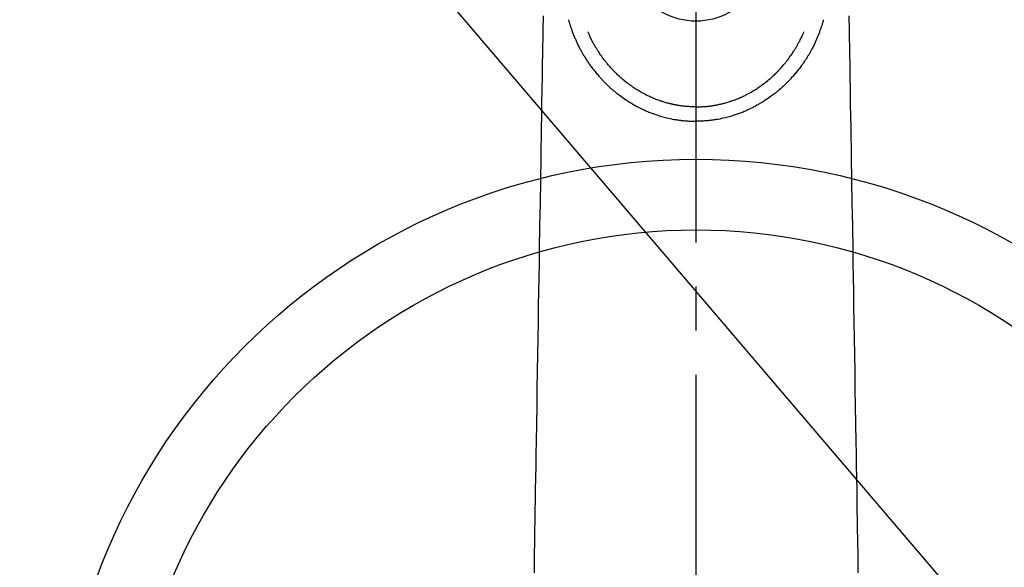
# Model space of a CAD drawing. Extents: x 0 to 26473, y -11045 to -2175.
# Drawn here: x 17247 to 17386, y -4252 to -4175 of the extents above; entities that cross this region are included whole.
import ezdxf

# ---------------------------------------------------------------- set-up
doc = ezdxf.new("R2010")
doc.units = 0
doc.header["$LTSCALE"] = 50
doc.header["$MEASUREMENT"] = 0
doc.linetypes.add('CENTER2', pattern=[1.125, 0.75, -0.125, 0.125, -0.125])
doc.layers.get('0').update_dxf_attribs({"linetype": 'CONTINUOUS'})
doc.layers.add('150-機器', color=8, linetype='CONTINUOUS')
doc.layers.add('160-文字', color=254, linetype='CONTINUOUS')
doc.styles.add('KH001', font='txt')
doc.dimstyles.new('KH1xx030', dxfattribs={"dimscale": 30, "dimtxt": 2, "dimasz": 0.6, "dimexe": 0.3, "dimexo": 1.2, "dimgap": 0.5, "dimtad": 3, "dimdec": 1, "dimdsep": 46, "dimlunit": 6, "dimtxsty": 'KH001', "dimblk": 'DOT', "dimcen": 1, "dimdle": 1, "dimclrd": 256, "dimclre": 256, "dimclrt": 256, "dimadec": 0, "dimazin": 0, "dimtfac": 1, "dimtdec": 1, "dimtix": 1, "dimtmove": 2, "dimatfit": 3, "dimldrblk": 'CLOSEDBLANK', "dimfxl": 1, "dimtolj": 1, "dimtzin": 0, "dimlwd": -1, "dimlwe": -1, "dimarcsym": 0})

# ---------------------------------------------------------------- blocks, each defined once
blk = doc.blocks.new('F402_H')
at = {"layer": '150-機器', "color": 161, "linetype": 'CENTER2'}
blk.add_line((0, 136.03), (0, -355.42), dxfattribs=at)
at = {"layer": '150-機器', "color": 13, "linetype": 'Continuous'}
for points in [[(-21.68, -94.39), (-21.71, -96.42), (-21.73, -97.57), (-21.75, -98.72), (-21.77, -99.87), (-21.79, -101.02), (-21.82, -102.94), (-21.85, -104.86), (-21.88, -106.78), (-21.91, -108.7), (-21.93, -110.13), (-21.96, -111.56), (-21.98, -113), (-22.01, -114.43), (-22.06, -117.68), (-22.11, -120.93), (-22.17, -124.18), (-22.22, -127.43), (-22.25, -129.45), (-22.29, -131.46), (-22.32, -133.48), (-22.35, -135.5), (-22.39, -137.8), (-22.43, -140.1), (-22.46, -142.4), (-22.5, -144.7), (-22.54, -147.19), (-22.58, -149.68), (-22.63, -152.17), (-22.67, -154.66), (-22.69, -156.38), (-22.72, -158.09), (-22.75, -159.81), (-22.78, -161.53), (-22.8, -162.97), (-22.82, -164.4), (-22.85, -165.84), (-22.87, -167.28), (-22.89, -168.28), (-22.91, -169.27), (-22.93, -170.27), (-22.94, -171.27), (-22.94, -172.27), (-22.94, -173.26)], [(21.68, -94.39), (21.71, -96.42), (21.73, -97.57), (21.75, -98.72), (21.77, -99.87), (21.79, -101.02), (21.82, -102.94), (21.85, -104.86), (21.88, -106.78), (21.91, -108.7), (21.93, -110.13), (21.96, -111.56), (21.98, -113), (22.01, -114.43), (22.06, -117.68), (22.11, -120.93), (22.17, -124.18), (22.22, -127.43), (22.25, -129.45), (22.29, -131.46), (22.32, -133.48), (22.35, -135.5), (22.39, -137.8), (22.43, -140.1), (22.46, -142.4), (22.5, -144.7), (22.54, -147.19), (22.58, -149.68), (22.63, -152.17), (22.67, -154.66), (22.69, -156.38), (22.72, -158.09), (22.75, -159.81), (22.78, -161.53), (22.8, -162.97), (22.82, -164.4), (22.85, -165.84), (22.87, -167.28), (22.89, -168.28), (22.91, -169.27), (22.93, -170.27), (22.94, -171.27), (22.94, -172.27), (22.94, -173.26)], [(-18.06, -94.93), (-18.05, -95), (-18.03, -95.06), (-18.01, -95.13), (-17.99, -95.19), (-17.96, -95.3), (-17.93, -95.41), (-17.9, -95.52), (-17.87, -95.63), (-17.83, -95.73), (-17.8, -95.83), (-17.77, -95.93), (-17.74, -96.03), (-17.7, -96.14), (-17.66, -96.25), (-17.62, -96.36), (-17.58, -96.47), (-17.53, -96.59), (-17.49, -96.72), (-17.44, -96.85), (-17.39, -96.98), (-17.34, -97.09), (-17.29, -97.21), (-17.25, -97.33), (-17.2, -97.45), (-17.15, -97.56), (-17.1, -97.67), (-17.05, -97.79), (-17, -97.9), (-16.95, -98.02), (-16.9, -98.14), (-16.84, -98.26), (-16.79, -98.38), (-16.72, -98.52), (-16.65, -98.66), (-16.57, -98.8), (-16.5, -98.94), (-16.4, -99.14), (-16.29, -99.33), (-16.19, -99.52), (-16.08, -99.71), (-16.03, -99.8), (-15.98, -99.88), (-15.93, -99.97), (-15.87, -100.05), (-15.77, -100.22), (-15.66, -100.38), (-15.56, -100.55), (-15.45, -100.71), (-15.38, -100.81), (-15.32, -100.91), (-15.25, -101.01), (-15.18, -101.1), (-15.08, -101.25), (-14.98, -101.39), (-14.88, -101.54), (-14.77, -101.68), (-14.66, -101.83), (-14.54, -101.98), (-14.42, -102.13), (-14.3, -102.27), (-14.2, -102.41), (-14.09, -102.53), (-13.98, -102.66), (-13.87, -102.79), (-13.77, -102.9), (-13.67, -103.02), (-13.56, -103.13), (-13.46, -103.24), (-13.38, -103.34), (-13.29, -103.43), (-13.2, -103.52), (-13.11, -103.62), (-13.04, -103.7), (-12.96, -103.77), (-12.89, -103.85), (-12.81, -103.93), (-12.67, -104.07), (-12.53, -104.2), (-12.39, -104.34), (-12.24, -104.47), (-12.1, -104.6), (-11.96, -104.73), (-11.81, -104.85), (-11.67, -104.98), (-11.56, -105.06), (-11.46, -105.15), (-11.35, -105.23), (-11.25, -105.32), (-11.12, -105.42), (-10.99, -105.52), (-10.86, -105.62), (-10.72, -105.72), (-10.53, -105.85), (-10.34, -105.99), (-10.14, -106.12), (-9.95, -106.26), (-9.82, -106.34), (-9.69, -106.43), (-9.56, -106.51), (-9.43, -106.59), (-9.4, -106.61), (-9.37, -106.63), (-9.35, -106.64), (-9.32, -106.66), (-9.15, -106.76), (-8.98, -106.86), (-8.82, -106.96), (-8.65, -107.05), (-8.46, -107.16), (-8.27, -107.26), (-8.08, -107.36), (-7.88, -107.45), (-7.75, -107.52), (-7.62, -107.58), (-7.49, -107.64), (-7.36, -107.71), (-7.19, -107.78), (-7.02, -107.86), (-6.84, -107.93), (-6.67, -108), (-6.4, -108.11), (-6.12, -108.21), (-5.84, -108.31), (-5.56, -108.41), (-5.39, -108.46), (-5.22, -108.52), (-5.04, -108.57), (-4.87, -108.62), (-4.69, -108.67), (-4.51, -108.72), (-4.32, -108.77), (-4.14, -108.82), (-3.88, -108.88), (-3.62, -108.93), (-3.36, -108.99), (-3.09, -109.04), (-2.96, -109.06), (-2.83, -109.08), (-2.7, -109.1), (-2.57, -109.12), (-2.45, -109.14), (-2.33, -109.15), (-2.21, -109.17), (-2.09, -109.19), (-1.95, -109.2), (-1.8, -109.22), (-1.66, -109.23), (-1.51, -109.25), (-1.37, -109.26), (-1.22, -109.27), (-1.08, -109.28), (-0.94, -109.29), (-0.83, -109.29), (-0.72, -109.3), (-0.62, -109.3), (-0.51, -109.3), (-0.38, -109.3), (-0.26, -109.31), (-0.13, -109.31), (0, -109.31)], [(18.06, -94.93), (18.05, -95), (18.03, -95.06), (18.01, -95.13), (17.99, -95.19), (17.96, -95.3), (17.93, -95.41), (17.9, -95.52), (17.87, -95.63), (17.83, -95.73), (17.8, -95.83), (17.77, -95.93), (17.74, -96.03), (17.7, -96.14), (17.66, -96.25), (17.62, -96.36), (17.58, -96.47), (17.53, -96.59), (17.49, -96.72), (17.44, -96.85), (17.39, -96.98), (17.34, -97.09), (17.29, -97.21), (17.25, -97.33), (17.2, -97.45), (17.15, -97.56), (17.1, -97.67), (17.05, -97.79), (17, -97.9), (16.95, -98.02), (16.9, -98.14), (16.84, -98.26), (16.79, -98.38), (16.72, -98.52), (16.65, -98.66), (16.57, -98.8), (16.5, -98.94), (16.4, -99.14), (16.29, -99.33), (16.19, -99.52), (16.08, -99.71), (16.03, -99.8), (15.98, -99.88), (15.93, -99.97), (15.87, -100.05), (15.77, -100.22), (15.66, -100.38), (15.56, -100.55), (15.45, -100.71), (15.38, -100.81), (15.32, -100.91), (15.25, -101.01), (15.18, -101.1), (15.08, -101.25), (14.98, -101.39), (14.88, -101.54), (14.77, -101.68), (14.66, -101.83), (14.54, -101.98), (14.42, -102.13), (14.3, -102.27), (14.2, -102.41), (14.09, -102.53), (13.98, -102.66), (13.87, -102.79), (13.77, -102.9), (13.67, -103.02), (13.56, -103.13), (13.46, -103.24), (13.38, -103.34), (13.29, -103.43), (13.2, -103.52), (13.11, -103.62), (13.04, -103.7), (12.96, -103.77), (12.89, -103.85), (12.81, -103.93), (12.67, -104.07), (12.53, -104.2), (12.39, -104.34), (12.24, -104.47), (12.1, -104.6), (11.96, -104.73), (11.81, -104.85), (11.67, -104.98), (11.56, -105.06), (11.46, -105.15), (11.35, -105.23), (11.25, -105.32), (11.12, -105.42), (10.99, -105.52), (10.86, -105.62), (10.72, -105.72), (10.53, -105.85), (10.34, -105.99), (10.14, -106.12), (9.95, -106.26), (9.82, -106.34), (9.69, -106.43), (9.56, -106.51), (9.43, -106.59), (9.4, -106.61), (9.37, -106.63), (9.35, -106.64), (9.32, -106.66), (9.15, -106.76), (8.98, -106.86), (8.82, -106.96), (8.65, -107.05), (8.46, -107.16), (8.27, -107.26), (8.08, -107.36), (7.88, -107.45), (7.75, -107.52), (7.62, -107.58), (7.49, -107.64), (7.36, -107.71), (7.19, -107.78), (7.02, -107.86), (6.84, -107.93), (6.67, -108), (6.4, -108.11), (6.12, -108.21), (5.84, -108.31), (5.56, -108.41), (5.39, -108.46), (5.22, -108.52), (5.04, -108.57), (4.87, -108.62), (4.69, -108.67), (4.51, -108.72), (4.32, -108.77), (4.14, -108.82), (3.88, -108.88), (3.62, -108.93), (3.36, -108.99), (3.09, -109.04), (2.96, -109.06), (2.83, -109.08), (2.7, -109.1), (2.57, -109.12), (2.45, -109.14), (2.33, -109.15), (2.21, -109.17), (2.09, -109.19), (1.95, -109.2), (1.8, -109.22), (1.66, -109.23), (1.51, -109.25), (1.37, -109.26), (1.22, -109.27), (1.08, -109.28), (0.94, -109.29), (0.83, -109.29), (0.72, -109.3), (0.62, -109.3), (0.51, -109.3), (0.38, -109.3), (0.26, -109.31), (0.13, -109.31), (0, -109.31)], [(0, -107.27), (-0.21, -107.27), (-0.42, -107.27), (-0.63, -107.26), (-0.84, -107.25), (-0.99, -107.24), (-1.14, -107.23), (-1.29, -107.22), (-1.44, -107.21), (-1.55, -107.2), (-1.66, -107.19), (-1.77, -107.17), (-1.88, -107.16), (-1.96, -107.15), (-2.04, -107.14), (-2.12, -107.13), (-2.2, -107.12), (-2.28, -107.11), (-2.37, -107.09), (-2.46, -107.08), (-2.55, -107.06), (-2.64, -107.05), (-2.73, -107.03), (-2.82, -107.02), (-2.91, -107), (-2.99, -106.98), (-3.08, -106.97), (-3.17, -106.95), (-3.26, -106.93), (-3.34, -106.91), (-3.42, -106.89), (-3.49, -106.88), (-3.57, -106.86), (-3.7, -106.83), (-3.82, -106.8), (-3.95, -106.76), (-4.07, -106.73), (-4.22, -106.69), (-4.36, -106.65), (-4.51, -106.61), (-4.65, -106.56), (-4.74, -106.53), (-4.82, -106.51), (-4.91, -106.48), (-4.99, -106.45), (-5.16, -106.39), (-5.32, -106.33), (-5.49, -106.27), (-5.65, -106.21), (-5.74, -106.18), (-5.82, -106.15), (-5.9, -106.11), (-5.99, -106.08), (-6.13, -106.02), (-6.27, -105.96), (-6.4, -105.9), (-6.54, -105.84), (-6.68, -105.77), (-6.82, -105.7), (-6.96, -105.64), (-7.09, -105.57), (-7.27, -105.48), (-7.45, -105.38), (-7.63, -105.28), (-7.81, -105.18), (-7.95, -105.1), (-8.1, -105.01), (-8.24, -104.92), (-8.39, -104.84), (-8.52, -104.75), (-8.66, -104.66), (-8.79, -104.57), (-8.93, -104.48), (-9.1, -104.36), (-9.28, -104.24), (-9.45, -104.11), (-9.63, -103.98), (-9.8, -103.85), (-9.97, -103.72), (-10.13, -103.59), (-10.3, -103.45), (-10.45, -103.32), (-10.6, -103.19), (-10.75, -103.06), (-10.9, -102.92), (-11.01, -102.82), (-11.13, -102.71), (-11.24, -102.6), (-11.35, -102.49), (-11.42, -102.42), (-11.5, -102.34), (-11.57, -102.27), (-11.64, -102.19), (-11.67, -102.16), (-11.7, -102.13), (-11.73, -102.1), (-11.76, -102.06), (-11.87, -101.95), (-11.97, -101.84), (-12.07, -101.73), (-12.17, -101.61), (-12.3, -101.46), (-12.43, -101.31), (-12.56, -101.16), (-12.68, -101.01), (-12.73, -100.95), (-12.78, -100.89), (-12.83, -100.83), (-12.88, -100.76), (-13.02, -100.59), (-13.15, -100.41), (-13.28, -100.23), (-13.41, -100.05), (-13.52, -99.9), (-13.62, -99.74), (-13.73, -99.59), (-13.83, -99.43), (-13.89, -99.34), (-13.95, -99.25), (-14, -99.16), (-14.06, -99.07), (-14.11, -98.98), (-14.17, -98.89), (-14.22, -98.8), (-14.28, -98.71), (-14.31, -98.65), (-14.35, -98.59), (-14.38, -98.53), (-14.41, -98.47), (-14.51, -98.3), (-14.6, -98.12), (-14.7, -97.95), (-14.79, -97.77), (-14.86, -97.63), (-14.93, -97.49), (-14.99, -97.34), (-15.06, -97.2), (-15.09, -97.12), (-15.13, -97.04), (-15.16, -96.97), (-15.2, -96.89), (-15.22, -96.83), (-15.25, -96.77), (-15.27, -96.71), (-15.3, -96.66)], [(0, -107.27), (0.21, -107.27), (0.42, -107.27), (0.63, -107.26), (0.84, -107.25), (0.99, -107.24), (1.14, -107.23), (1.29, -107.22), (1.44, -107.21), (1.55, -107.2), (1.66, -107.19), (1.77, -107.17), (1.88, -107.16), (1.96, -107.15), (2.04, -107.14), (2.12, -107.13), (2.2, -107.12), (2.28, -107.11), (2.37, -107.09), (2.46, -107.08), (2.55, -107.06), (2.64, -107.05), (2.73, -107.03), (2.82, -107.02), (2.91, -107), (2.99, -106.98), (3.08, -106.97), (3.17, -106.95), (3.26, -106.93), (3.34, -106.91), (3.42, -106.89), (3.49, -106.88), (3.57, -106.86), (3.7, -106.83), (3.82, -106.8), (3.95, -106.76), (4.07, -106.73), (4.22, -106.69), (4.36, -106.65), (4.51, -106.61), (4.65, -106.56), (4.74, -106.53), (4.82, -106.51), (4.91, -106.48), (4.99, -106.45), (5.16, -106.39), (5.32, -106.33), (5.49, -106.27), (5.65, -106.21), (5.74, -106.18), (5.82, -106.15), (5.9, -106.11), (5.99, -106.08), (6.13, -106.02), (6.27, -105.96), (6.4, -105.9), (6.54, -105.84), (6.68, -105.77), (6.82, -105.7), (6.96, -105.64), (7.09, -105.57), (7.27, -105.48), (7.45, -105.38), (7.63, -105.28), (7.81, -105.18), (7.95, -105.1), (8.1, -105.01), (8.24, -104.92), (8.39, -104.84), (8.52, -104.75), (8.66, -104.66), (8.79, -104.57), (8.93, -104.48), (9.1, -104.36), (9.28, -104.24), (9.45, -104.11), (9.63, -103.98), (9.8, -103.85), (9.97, -103.72), (10.13, -103.59), (10.3, -103.45), (10.45, -103.32), (10.6, -103.19), (10.75, -103.06), (10.9, -102.92), (11.01, -102.82), (11.13, -102.71), (11.24, -102.6), (11.35, -102.49), (11.42, -102.42), (11.5, -102.34), (11.57, -102.27), (11.64, -102.19), (11.67, -102.16), (11.7, -102.13), (11.73, -102.1), (11.76, -102.06), (11.87, -101.95), (11.97, -101.84), (12.07, -101.73), (12.17, -101.61), (12.3, -101.46), (12.43, -101.31), (12.56, -101.16), (12.68, -101.01), (12.73, -100.95), (12.78, -100.89), (12.83, -100.83), (12.88, -100.76), (13.02, -100.59), (13.15, -100.41), (13.28, -100.23), (13.41, -100.05), (13.52, -99.9), (13.62, -99.74), (13.73, -99.59), (13.83, -99.43), (13.89, -99.34), (13.95, -99.25), (14, -99.16), (14.06, -99.07), (14.11, -98.98), (14.17, -98.89), (14.22, -98.8), (14.28, -98.71), (14.31, -98.65), (14.35, -98.59), (14.38, -98.53), (14.41, -98.47), (14.51, -98.3), (14.6, -98.12), (14.7, -97.95), (14.79, -97.77), (14.86, -97.63), (14.93, -97.49), (14.99, -97.34), (15.06, -97.2), (15.09, -97.12), (15.13, -97.04), (15.16, -96.97), (15.2, -96.89), (15.22, -96.83), (15.25, -96.77), (15.27, -96.71), (15.3, -96.66)], [(0, -106.05), (0, -106.06), (0, -106.07), (0, -106.08), (0, -106.09), (0, -106.1), (0, -106.11), (0, -106.12), (0, -106.13), (0, -106.14), (0, -106.15), (0, -106.16), (0, -106.16), (0, -106.17), (0, -106.18), (0, -106.19), (0, -106.2), (0, -106.21), (0, -106.22), (0, -106.23), (0, -106.24), (0, -106.25), (0, -106.26), (0, -106.27), (0, -106.28), (0, -106.29), (0, -106.3), (0, -106.31), (0, -106.32), (0, -106.33), (0, -106.34), (0, -106.35), (0, -106.36), (0, -106.37), (0, -106.38), (0, -106.39), (0, -106.4), (0, -106.41), (0, -106.41), (0, -106.42), (0, -106.43), (0, -106.44), (0, -106.45), (0, -106.46), (0, -106.47), (0, -106.48), (0, -106.49), (0, -106.5), (0, -106.51), (0, -106.52), (0, -106.53), (0, -106.54), (0, -106.55), (0, -106.56), (0, -106.57), (0, -106.58), (0, -106.59), (0, -106.6), (0, -106.61), (0, -106.62), (0, -106.63), (0, -106.64), (0, -106.65), (0, -106.66), (0, -106.67), (0, -106.67), (0, -106.68), (0, -106.69), (0, -106.7), (0, -106.71), (0, -106.72), (0, -106.73), (0, -106.74), (0, -106.75), (0, -106.76), (0, -106.77), (0, -106.78), (0, -106.79), (0, -106.8), (0, -106.81), (0, -106.82), (0, -106.83), (0, -106.84), (0, -106.85), (0, -106.86), (0, -106.87), (0, -106.88), (0, -106.89), (0, -106.9), (0, -106.91), (0, -106.92), (0, -106.93), (0, -106.94), (0, -106.95), (0, -106.96), (0, -106.97), (0, -106.98), (0, -106.98), (0, -106.99), (0, -107), (0, -107.01), (0, -107.02), (0, -107.03), (0, -107.04), (0, -107.05), (0, -107.06), (0, -107.07), (0, -107.08), (0, -107.09), (0, -107.1), (0, -107.11), (0, -107.12), (0, -107.13), (0, -107.14), (0, -107.15), (0, -107.16), (0, -107.17), (0, -107.18), (0, -107.19), (0, -107.2), (0, -107.21), (0, -107.22), (0, -107.23), (0, -107.24), (0, -107.25), (0, -107.26), (0, -107.27), (0, -107.27)], [(0, -107.27), (0, -107.3), (0, -107.32), (0, -107.35), (0, -107.37), (0, -107.4), (0, -107.42), (0, -107.44), (0, -107.47), (0, -107.49), (0, -107.52), (0, -107.54), (0, -107.57), (0, -107.59), (0, -107.61), (0, -107.64), (0, -107.66), (0, -107.69), (0, -107.71), (0, -107.73), (0, -107.76), (0, -107.78), (0, -107.8), (0, -107.83), (0, -107.85), (0, -107.87), (0, -107.9), (0, -107.92), (0, -107.94), (0, -107.97), (0, -107.99), (0, -108.01), (0, -108.04), (0, -108.06), (0, -108.08), (0, -108.1), (0, -108.13), (0, -108.15), (0, -108.17), (0, -108.19), (0, -108.21), (0, -108.23), (0, -108.26), (0, -108.28), (0, -108.3), (0, -108.32), (0, -108.34), (0, -108.36), (0, -108.38), (0, -108.4), (0, -108.42), (0, -108.44), (0, -108.46), (0, -108.48), (0, -108.5), (0, -108.52), (0, -108.54), (0, -108.56), (0, -108.58), (0, -108.6), (0, -108.62), (0, -108.64), (0, -108.66), (0, -108.67), (0, -108.69), (0, -108.71), (0, -108.73), (0, -108.74), (0, -108.76), (0, -108.78), (0, -108.8), (0, -108.81), (0, -108.83), (0, -108.84), (0, -108.86), (0, -108.88), (0, -108.89), (0, -108.91), (0, -108.92), (0, -108.94), (0, -108.95), (0, -108.96), (0, -108.98), (0, -108.99), (0, -109.01), (0, -109.02), (0, -109.03), (0, -109.04), (0, -109.06), (0, -109.07), (0, -109.08), (0, -109.09), (0, -109.1), (0, -109.12), (0, -109.13), (0, -109.14), (0, -109.15), (0, -109.16), (0, -109.17), (0, -109.18), (0, -109.19), (0, -109.19), (0, -109.2), (0, -109.21), (0, -109.22), (0, -109.23), (0, -109.23), (0, -109.24), (0, -109.25), (0, -109.25), (0, -109.26), (0, -109.27), (0, -109.27), (0, -109.28), (0, -109.28), (0, -109.29), (0, -109.29), (0, -109.29), (0, -109.3), (0, -109.3), (0, -109.3), (0, -109.3), (0, -109.3), (0, -109.31), (0, -109.31), (0, -109.31)], [(0, -109.31), (0, -109.31), (0, -109.31), (0, -109.31), (0, -109.31), (0, -109.31), (0, -109.3), (0, -109.3), (0, -109.3), (0, -109.3), (0, -109.3), (0, -109.3), (0, -109.3), (0, -109.3), (0, -109.3), (0, -109.3), (0, -109.3), (0, -109.29), (0, -109.29), (0, -109.29), (0, -109.29), (0, -109.29), (0, -109.29), (0, -109.29), (0, -109.29), (0, -109.29), (0, -109.29), (0, -109.28), (0, -109.28), (0, -109.28), (0, -109.28), (0, -109.28), (0, -109.28), (0, -109.28), (0, -109.28), (0, -109.28), (0, -109.28), (0, -109.27), (0, -109.27), (0, -109.27), (0, -109.27), (0, -109.27), (0, -109.27), (0, -109.27), (0, -109.27), (0, -109.27), (0, -109.27), (0, -109.26), (0, -109.26), (0, -109.26), (0, -109.26), (0, -109.26), (0, -109.26), (0, -109.26), (0, -109.26), (0, -109.25), (0, -109.25), (0, -109.25), (0, -109.25), (0, -109.25), (0, -109.25), (0, -109.25), (0, -109.25), (0, -109.24), (0, -109.24), (0, -109.24), (0, -109.24), (0, -109.24), (0, -109.24), (0, -109.24), (0, -109.23), (0, -109.23), (0, -109.23), (0, -109.23), (0, -109.23), (0, -109.23), (0, -109.22), (0, -109.22), (0, -109.22), (0, -109.22), (0, -109.22), (0, -109.22), (0, -109.21), (0, -109.21), (0, -109.21), (0, -109.21), (0, -109.21), (0, -109.21), (0, -109.2), (0, -109.2), (0, -109.2), (0, -109.2), (0, -109.2), (0, -109.2), (0, -109.19), (0, -109.19)]]:
    blk.add_lwpolyline(points, dxfattribs=at)
blk.add_arc((0, -85.06), 10.02, 214.2969, 325.7031, dxfattribs=at)
blk = doc.blocks.new('_ClosedBlank')
at = {"color": 0, "linetype": 'ByBlock', "lineweight": -2}
for p, q in [((-1, 0.1667), (0, 0)), ((-1, 0.1667), (-1, -0.1667)), ((0, 0), (-1, -0.1667))]:
    blk.add_line(p, q, dxfattribs=at)
blk = doc.blocks.new('_Dot')
at = {"color": 0, "linetype": 'ByBlock', "lineweight": -2}
blk.add_line((-0.5, 0), (-1, 0), dxfattribs=at)
at = {"color": 0, "linetype": 'ByBlock', "const_width": 0.5}
blk.add_lwpolyline([(-0.25, 0, 1), (0.25, 0, 1)], format="xyb", close=True, dxfattribs=at)

msp = doc.modelspace()

# ---------------------------------------------------------------- linework, layer by layer
at = {"layer": '150-機器', "color": 13}
for radius in [90.5, 80.5]:
    msp.add_circle((17342.63, -4285.06), radius, dxfattribs=at)

# ---------------------------------------------------------------- block references
at = {"layer": '150-機器'}
msp.add_blockref('F402_H', (17342.62, -4079.87), dxfattribs=at)

# ---------------------------------------------------------------- leaders
at = {"layer": '160-文字', "annotation_type": 0, "has_hookline": 1, "hookline_direction": 0}
for points, text_width in [([(16512.52, -4052.44), (17419.33, -5725.11), (17437.33, -5725.11)], 1240.2), ([(16790.85, -4056.92), (17885.62, -5505.52), (17903.62, -5505.52)], 1630.05), ([(17222.63, -4072.68), (18234.96, -5259.19), (18252.96, -5259.19)], 1398.58)]:
    msp.add_leader(points, dimstyle='KH1xx030', override={"dimgap": 0.5, "dimtad": 1}, dxfattribs=dict(at, text_width=text_width))

doc.saveas('drawing.dxf')
